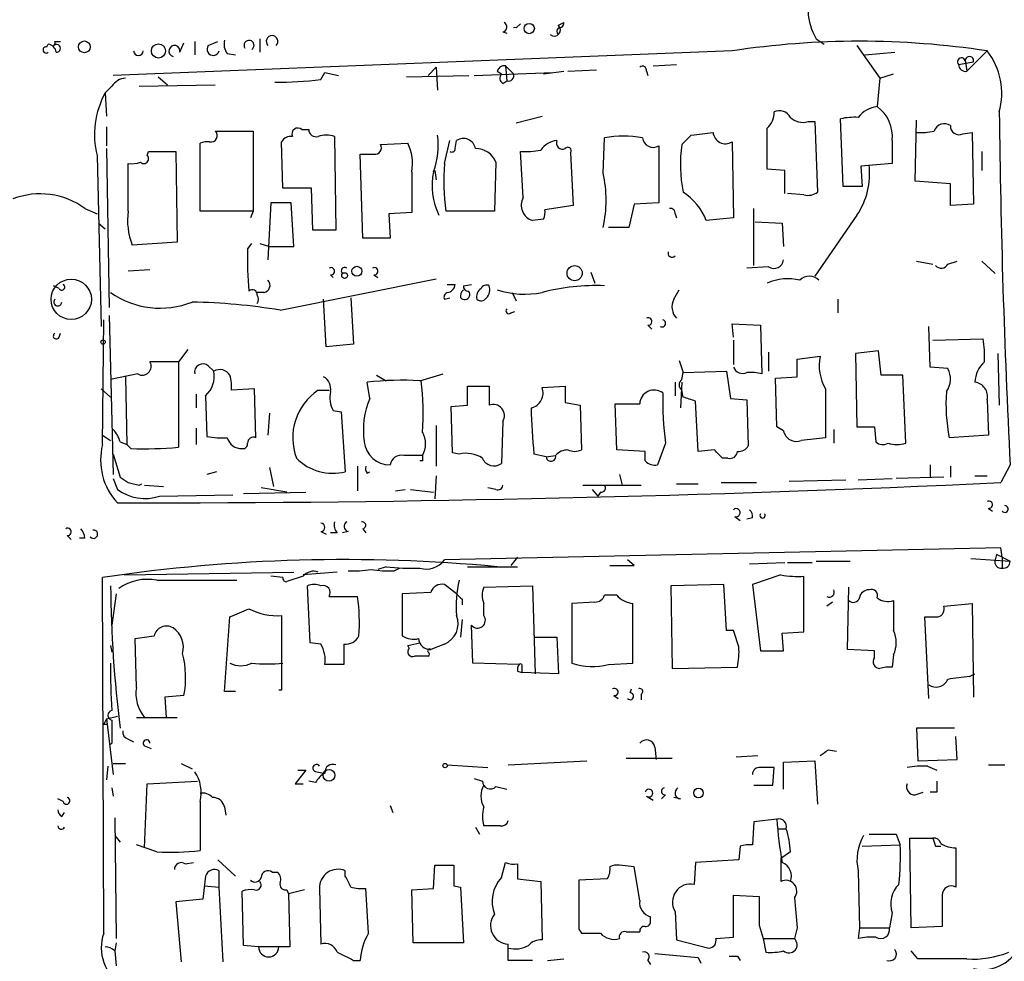
# Model space of a CAD drawing. Extents: x 7 to 877, y 19 to 884.
# Drawn here: x 103 to 165, y 569 to 628 of the extents above; entities that cross this region are included whole.
import ezdxf

# ---------------------------------------------------------------- set-up
doc = ezdxf.new("R2010")
doc.units = 0
doc.header["$MEASUREMENT"] = 0
doc.layers.add('MAIN', color=5, linetype='CONTINUOUS')

msp = doc.modelspace()

# ---------------------------------------------------------------- linework, layer by layer
at = {"layer": 'MAIN'}
for p, q in [((134.1967, 627.4646), (134.4507, 627.7186)), ((136.8213, 627.6339), (137.16, 627.8033)), ((118.1947, 626.7873), (118.1947, 625.9406)), ((133.35, 627.2106), (133.604, 627.1259)), ((152.908, 626.7873), (153.416, 626.4486)), ((104.902, 626.2793), (104.9867, 626.4486)), ((105.41, 626.6179), (105.7487, 626.6179)), ((113.1993, 625.9406), (113.4533, 626.5333)), ((114.1307, 626.6179), (114.1307, 625.7713)), ((114.9773, 626.3639), (115.57, 626.6179)), ((155.448, 626.3639), (156.8873, 624.3319)), ((147.6587, 626.0253), (109.0507, 624.5013)), ((116.1627, 625.8559), (116.6707, 625.7713)), ((155.956, 625.7713), (157.8187, 625.9406)), ((163.576, 626.0253), (162.306, 624.7553)), ((129.2013, 625.0093), (128.6933, 624.5013)), ((129.2013, 625.0093), (129.286, 623.5699)), ((133.5193, 625.0939), (133.604, 624.1626)), ((133.5193, 625.0939), (134.0273, 624.5859)), ((142.748, 625.0939), (144.1873, 625.1786)), ((161.798, 625.1786), (162.7293, 625.3479)), ((162.2213, 625.3479), (162.306, 624.7553)), ((111.8447, 624.4166), (112.4373, 623.9086)), ((122.0047, 624.2473), (122.2587, 624.6706)), ((122.2587, 624.6706), (123.1053, 624.5013)), ((127.3387, 624.4166), (131.2333, 624.5013)), ((131.572, 624.5013), (136.4827, 624.6706)), ((133.0113, 624.7553), (133.2653, 624.5859)), ((135.89, 624.5859), (137.16, 624.7553)), ((137.414, 624.7553), (139.192, 624.8399)), ((142.3247, 624.7553), (142.4093, 624.5013)), ((156.8873, 624.3319), (156.718, 622.5539)), ((156.8873, 624.3319), (157.734, 624.5859)), ((108.966, 623.8239), (108.5427, 623.4006)), ((110.6593, 623.8239), (115.4007, 623.9086)), ((133.35, 623.9933), (133.604, 624.1626)), ((108.5427, 623.4006), (108.6273, 621.9613)), ((134.1967, 621.5379), (135.8053, 621.9613)), ((154.6013, 617.5586), (154.432, 621.7919)), ((108.6273, 621.2839), (108.6273, 620.0986)), ((152.4, 621.6226), (152.8233, 621.6226)), ((152.8233, 621.6226), (152.9927, 617.2199)), ((159.0887, 617.8973), (159.1733, 621.7073)), ((115.4007, 621.0299), (117.7713, 621.0299)), ((117.7713, 621.0299), (117.7713, 616.0346)), ((120.8193, 621.1146), (121.2427, 621.1146)), ((122.8513, 620.6913), (122.936, 614.8493)), ((139.6153, 618.4053), (139.7, 620.6066)), ((144.526, 620.1833), (145.1187, 620.7759)), ((162.052, 620.8606), (162.6447, 620.9453)), ((162.6447, 620.9453), (162.7293, 616.4579)), ((114.4693, 616.0346), (114.4693, 620.2679)), ((119.634, 617.4739), (119.5493, 620.3526)), ((125.73, 620.1833), (127.4233, 620.2679)), ((129.7093, 618.9979), (130.048, 620.4373)), ((130.3867, 619.9293), (130.4713, 620.4373)), ((143.0867, 620.0986), (143.0867, 616.5426)), ((147.6587, 620.3526), (147.7433, 615.6113)), ((157.6493, 620.4373), (157.6493, 618.9979)), ((108.0347, 619.5059), (108.2887, 608.8379)), ((108.6273, 619.9293), (108.7967, 610.0233)), ((111.1673, 619.5059), (111.252, 619.7599)), ((111.252, 619.7599), (112.9453, 619.7599)), ((112.9453, 619.7599), (113.03, 614.0873)), ((124.6293, 614.3413), (124.46, 619.5906)), ((134.62, 616.8813), (134.4507, 619.7599)), ((137.5833, 619.6753), (137.7527, 616.3733)), ((163.2373, 619.7599), (163.2373, 618.5746)), ((109.982, 616.0346), (109.982, 618.9979)), ((132.9267, 619.0826), (132.842, 616.0346)), ((157.6493, 618.9979), (155.702, 618.8286)), ((155.702, 618.8286), (155.7867, 617.5586)), ((127.6773, 618.4899), (127.6773, 615.9499)), ((129.1167, 618.5746), (129.2013, 617.9819)), ((150.9607, 618.5746), (149.86, 618.6593)), ((150.9607, 617.1353), (150.9607, 618.5746)), ((155.7867, 617.5586), (154.6013, 617.5586)), ((161.29, 617.7279), (159.0887, 617.8973)), ((161.29, 616.3733), (161.29, 617.7279)), ((121.412, 617.4739), (119.634, 617.4739)), ((121.4967, 614.8493), (121.412, 617.4739)), ((152.146, 617.0506), (151.13, 617.1353)), ((118.872, 616.5426), (118.7027, 612.9866)), ((120.142, 616.5426), (118.872, 616.5426)), ((120.3113, 613.8333), (120.142, 616.5426)), ((137.7527, 616.3733), (135.9747, 616.1193)), ((141.5627, 616.4579), (141.224, 615.0186)), ((143.0867, 616.5426), (141.5627, 616.4579)), ((162.7293, 616.4579), (161.29, 616.3733)), ((107.2727, 616.2039), (108.0347, 615.8653)), ((117.7713, 616.0346), (114.4693, 616.0346)), ((117.7713, 616.0346), (117.602, 615.6113)), ((127.6773, 615.9499), (126.238, 615.8653)), ((126.238, 615.8653), (126.3227, 614.3413)), ((132.842, 616.0346), (129.794, 616.0346)), ((144.1027, 615.8653), (144.1873, 615.6113)), ((149.0133, 612.6479), (149.0133, 616.2039)), ((155.448, 615.7806), (152.8233, 611.9706)), ((108.1193, 615.2726), (108.5427, 614.9339)), ((135.89, 615.5266), (135.2127, 615.4419)), ((147.7433, 615.6113), (146.05, 615.4419)), ((149.098, 615.3573), (150.7913, 615.2726)), ((150.7913, 615.2726), (150.876, 613.8333)), ((122.936, 614.8493), (121.4967, 614.8493)), ((141.224, 615.0186), (139.954, 615.0186)), ((113.03, 614.0873), (110.236, 613.9179)), ((117.4327, 613.6639), (117.6867, 614.0026)), ((118.1947, 614.0026), (118.7873, 613.8333)), ((118.7873, 613.8333), (120.3113, 613.8333)), ((126.3227, 614.3413), (124.6293, 614.3413)), ((159.1733, 612.9019), (160.1893, 612.7326)), ((161.1207, 612.7326), (161.7133, 612.9019)), ((163.2373, 612.9019), (164.084, 612.1399)), ((109.982, 612.3093), (111.3367, 612.3939)), ((122.5973, 612.0553), (122.7667, 611.8859)), ((125.3067, 612.0553), (125.5607, 611.8859)), ((138.8533, 612.2246), (139.1073, 611.5473)), ((149.9447, 612.5633), (148.59, 612.4786)), ((105.664, 611.2086), (105.3253, 611.3779)), ((119.4647, 609.8539), (129.2013, 611.8013)), ((129.8787, 611.4626), (130.3867, 611.4626)), ((130.8947, 611.3779), (131.4027, 611.4626)), ((118.4487, 610.9546), (117.9407, 610.9546)), ((133.9427, 610.9546), (134.1967, 610.4466)), ((144.018, 610.5313), (144.3567, 611.1239)), ((122.3433, 607.5679), (122.174, 610.5313)), ((123.8673, 610.6159), (124.0367, 607.7373)), ((129.7093, 610.5313), (130.048, 610.6159)), ((154.2627, 610.5313), (154.2627, 609.6846)), ((108.7967, 609.5153), (109.0507, 599.6093)), ((133.858, 609.6846), (134.112, 609.7693)), ((108.3733, 601.4719), (108.458, 609.2613)), ((142.4093, 608.9226), (142.6633, 608.6686)), ((147.7433, 608.1606), (147.6587, 609.0073)), ((147.6587, 609.0073), (149.4367, 608.9226)), ((149.4367, 608.9226), (149.5213, 605.8746)), ((105.664, 608.1606), (105.7487, 608.4146)), ((160.02, 606.2979), (159.9353, 608.8379)), ((124.0367, 607.7373), (122.3433, 607.5679)), ((147.7433, 607.9913), (147.7433, 606.4673)), ((160.1893, 607.9913), (163.322, 608.0759)), ((113.7073, 607.3986), (113.1147, 606.6366)), ((149.9447, 607.2293), (149.9447, 606.0439)), ((156.8027, 607.3139), (155.3633, 607.1446)), ((155.3633, 607.1446), (155.448, 602.5726)), ((156.972, 605.7899), (156.8027, 607.3139)), ((164.2533, 607.1446), (164.338, 603.9273)), ((113.1147, 606.6366), (111.3367, 606.6366)), ((113.1147, 606.6366), (113.1147, 601.3026)), ((144.3567, 606.7213), (144.6107, 605.9593)), ((151.7227, 606.8059), (153.162, 606.9753)), ((151.7227, 605.7053), (151.7227, 606.8059)), ((110.5747, 605.8746), (108.8813, 605.5359)), ((114.9773, 606.3826), (115.316, 606.0439)), ((128.1853, 605.4513), (129.6247, 605.8746)), ((144.526, 605.5359), (144.6107, 605.9593)), ((144.6107, 605.9593), (147.32, 606.0439)), ((147.32, 606.0439), (147.574, 604.3506)), ((161.1207, 606.2133), (160.02, 606.2979)), ((109.8127, 605.7053), (109.8973, 601.4719)), ((125.0527, 604.3506), (124.8833, 605.3666)), ((125.476, 605.7899), (126.0687, 605.4513)), ((144.1027, 605.3666), (144.1027, 604.5199)), ((144.526, 605.3666), (144.4413, 603.7579)), ((150.368, 605.6206), (151.7227, 605.7053)), ((150.4527, 602.5726), (150.368, 605.6206)), ((158.3267, 605.7899), (156.972, 605.7899)), ((158.496, 601.5566), (158.3267, 605.7899)), ((108.2887, 604.9433), (108.8813, 604.4353)), ((114.2153, 604.6046), (114.2153, 603.7579)), ((117.856, 604.9433), (116.4167, 604.8586)), ((117.9407, 601.8953), (117.856, 604.9433)), ((121.8353, 604.8586), (122.5127, 604.8586)), ((131.1487, 603.9273), (131.1487, 605.1126)), ((131.1487, 605.1126), (132.5033, 605.1126)), ((132.5033, 605.1126), (132.5033, 603.9273)), ((135.8053, 605.0279), (137.2447, 605.1126)), ((137.2447, 605.1126), (137.2447, 604.0966)), ((144.6107, 604.4353), (144.526, 604.8586)), ((153.5007, 604.9433), (153.5007, 601.8953)), ((114.808, 604.5199), (114.8927, 601.9799)), ((137.2447, 604.0966), (138.176, 603.9273)), ((140.462, 601.1333), (140.3773, 604.0119)), ((145.542, 601.0486), (145.3727, 604.1813)), ((147.574, 604.3506), (148.59, 604.2659)), ((148.59, 604.2659), (148.6747, 601.3873)), ((163.576, 604.2659), (163.6607, 602.0646)), ((118.7873, 603.4193), (118.7027, 602.0646)), ((122.7667, 603.5886), (123.2747, 603.5039)), ((123.2747, 603.5039), (123.5287, 599.7786)), ((130.1327, 603.8426), (131.1487, 603.9273)), ((130.2173, 600.9639), (130.1327, 603.8426)), ((138.176, 603.9273), (138.2607, 601.1333)), ((133.35, 602.9113), (133.2653, 600.2866)), ((114.2153, 602.4879), (114.2153, 601.4719)), ((129.2013, 602.6573), (129.2013, 600.1173)), ((150.876, 602.3186), (150.4527, 602.5726)), ((154.0087, 602.4033), (154.0087, 601.5566)), ((155.448, 602.5726), (156.5487, 602.5726)), ((156.5487, 602.5726), (156.6333, 601.6413)), ((108.3733, 602.0646), (108.8813, 601.7259)), ((109.474, 601.6413), (109.8973, 601.4719)), ((143.51, 601.5566), (143.002, 600.2019)), ((163.6607, 602.0646), (161.2053, 601.8953)), ((110.1513, 601.2179), (109.8973, 601.4719)), ((130.6407, 600.8793), (130.2173, 600.9639)), ((142.24, 601.0486), (140.462, 601.1333)), ((142.24, 600.4559), (142.24, 601.0486)), ((146.558, 601.1333), (145.542, 601.0486)), ((109.0507, 600.8793), (109.474, 599.4399)), ((128.3547, 600.4559), (128.1853, 600.4559)), ((136.0593, 600.7099), (135.2973, 600.8793)), ((136.0593, 600.7099), (136.652, 600.7946)), ((147.4047, 600.6253), (147.066, 600.6253)), ((115.4853, 599.7786), (114.8927, 599.6093)), ((118.7873, 600.0326), (119.0413, 598.8473)), ((124.2907, 600.1173), (124.2907, 598.5933)), ((124.8833, 599.6939), (125.0527, 599.7786)), ((160.02, 600.2019), (160.02, 599.4399)), ((161.29, 600.1173), (161.29, 599.4399)), ((165.0153, 600.2019), (164.4227, 599.1013)), ((109.0507, 599.3553), (109.3047, 598.6779)), ((129.2013, 599.5246), (129.1167, 598.0853)), ((140.6313, 599.6093), (140.8007, 598.9319)), ((146.9813, 599.1013), (149.1827, 599.1013)), ((151.2147, 599.1859), (154.7707, 599.2706)), ((155.5327, 599.2706), (157.6493, 599.3553)), ((160.8667, 599.4399), (157.9033, 599.3553)), ((162.814, 599.5246), (163.576, 599.5246)), ((110.6593, 598.9319), (110.8287, 599.0166)), ((110.998, 598.9319), (112.1833, 598.8473)), ((117.1787, 598.4239), (121.0733, 598.5086)), ((119.888, 598.5086), (118.2793, 598.7626)), ((126.6613, 598.5933), (127.254, 598.6779)), ((127.5927, 598.6779), (129.032, 598.5086)), ((132.9267, 598.6779), (132.4187, 598.7626)), ((138.3453, 598.9319), (141.986, 598.9319)), ((138.938, 598.6779), (139.2767, 598.2546)), ((139.446, 598.5086), (139.2767, 598.2546)), ((144.1873, 599.0166), (145.542, 599.0166)), ((111.9293, 598.2546), (116.5013, 598.3393)), ((163.6607, 597.4926), (163.9147, 597.3233)), ((147.828, 596.9846), (148.1667, 596.7306)), ((148.9287, 596.8999), (148.59, 596.8153)), ((122.0047, 596.0533), (122.3433, 595.8839)), ((123.698, 596.0533), (123.3593, 595.9686)), ((124.6293, 596.2226), (124.7987, 595.9686)), ((106.172, 595.7993), (106.426, 595.5453)), ((107.2727, 595.6299), (106.934, 595.6299)), ((123.0207, 595.9686), (122.5973, 595.9686)), ((164.4227, 595.0373), (129.7093, 594.2753)), ((164.5073, 594.4446), (164.4227, 595.0373)), ((134.2813, 594.4446), (133.858, 593.9366)), ((141.5627, 593.9366), (141.1393, 594.2753)), ((152.908, 594.1906), (155.0247, 594.1906)), ((162.56, 594.3599), (165.0153, 594.1906)), ((164.1687, 594.6139), (164.084, 594.2753)), ((164.5073, 594.4446), (165.0153, 594.1906)), ((164.5073, 594.4446), (164.5073, 593.7673)), ((126.0687, 593.8519), (125.5607, 593.6826)), ((126.5767, 593.5979), (126.9153, 593.7673)), ((131.1487, 593.8519), (134.2813, 593.8519)), ((148.7593, 594.0213), (150.9607, 594.1059)), ((151.13, 594.1059), (152.654, 594.1059)), ((108.458, 570.9919), (108.3733, 593.1746)), ((109.728, 593.3439), (120.3113, 593.5133)), ((111.76, 593.0053), (116.7553, 593.0053)), ((119.634, 593.1746), (118.872, 593.2593)), ((120.904, 593.2593), (119.888, 592.9206)), ((123.0207, 593.5133), (120.904, 593.3439)), ((150.7067, 593.3439), (148.9287, 592.7513)), ((152.146, 589.7879), (152.146, 593.2593)), ((121.3273, 589.1106), (121.158, 592.6666)), ((130.4713, 592.1586), (129.7093, 592.7513)), ((132.1647, 592.5819), (135.2127, 592.6666)), ((135.2127, 592.6666), (135.382, 587.1633)), ((147.1507, 592.7513), (143.8487, 592.6666)), ((143.8487, 592.6666), (143.9333, 587.5019)), ((147.32, 589.8726), (147.1507, 592.7513)), ((148.9287, 592.7513), (149.4367, 588.6026)), ((154.8553, 588.6873), (154.94, 592.5819)), ((109.22, 592.1586), (108.966, 590.2113)), ((122.5127, 591.9893), (124.2907, 591.9893)), ((128.8627, 592.2433), (127.0847, 592.1586)), ((127.0847, 592.1586), (127.0847, 589.5339)), ((130.81, 591.8199), (130.81, 591.4813)), ((140.462, 592.0739), (139.7, 592.0739)), ((132.1647, 590.8039), (132.1647, 591.5659)), ((139.1073, 591.6506), (137.668, 591.5659)), ((137.668, 591.5659), (137.668, 587.8406)), ((141.478, 587.8406), (141.478, 591.5659)), ((153.924, 591.6506), (153.5853, 591.3966)), ((160.8667, 591.3966), (162.6447, 591.5659)), ((162.6447, 591.5659), (162.7293, 585.7239)), ((115.9933, 586.0626), (116.332, 590.7193)), ((119.5493, 590.8039), (119.5493, 586.1473)), ((130.81, 590.5499), (130.7253, 589.4493)), ((159.9353, 585.6393), (159.6813, 590.7193)), ((131.4873, 587.8406), (131.4027, 590.2113)), ((147.7433, 589.8726), (147.32, 589.8726)), ((110.49, 586.3166), (110.4053, 589.3646)), ((135.382, 589.4493), (136.7367, 589.4493)), ((136.7367, 589.4493), (136.8213, 587.1633)), ((150.7913, 589.7033), (152.146, 589.7879)), ((150.876, 588.6026), (150.7913, 589.7033)), ((108.8813, 588.9413), (108.966, 588.5179)), ((122.0047, 589.0259), (121.3273, 589.1106)), ((123.444, 589.0259), (123.444, 587.7559)), ((127.4233, 588.9413), (128.1853, 589.1106)), ((127.508, 588.7719), (127.4233, 588.9413)), ((129.7093, 589.0259), (128.8627, 588.6873)), ((156.5487, 588.6026), (154.8553, 588.6873)), ((149.4367, 588.6026), (150.876, 588.6026)), ((156.5487, 588.1793), (156.5487, 588.6026)), ((157.734, 588.3486), (157.6493, 587.5866)), ((123.444, 587.7559), (122.2587, 587.7559)), ((134.366, 587.7559), (131.4873, 587.8406)), ((134.5353, 587.5866), (134.5353, 587.2479)), ((139.954, 587.7559), (141.478, 587.8406)), ((143.9333, 587.5019), (147.9973, 587.5866)), ((134.2813, 587.3326), (134.5353, 587.2479)), ((136.8213, 587.1633), (134.5353, 587.2479)), ((162.4753, 586.9939), (162.814, 587.1633)), ((141.3087, 585.9779), (141.3933, 586.2319)), ((113.4533, 585.8086), (112.268, 585.7239)), ((112.268, 585.7239), (112.3527, 584.4539)), ((116.6707, 586.0626), (115.9933, 586.0626)), ((119.5493, 586.1473), (119.38, 586.1473)), ((140.2927, 585.8086), (140.5467, 585.6393)), ((141.986, 585.8933), (141.986, 585.5546)), ((108.6273, 584.3693), (109.3047, 584.5386)), ((108.6273, 584.3693), (109.0507, 580.8979)), ((110.49, 584.4539), (113.03, 584.4539)), ((108.458, 584.0306), (108.6273, 584.0306)), ((108.966, 584.2846), (108.966, 582.8453)), ((161.544, 583.7766), (159.1733, 583.7766)), ((159.1733, 583.7766), (159.258, 581.7446)), ((109.982, 583.0993), (110.3207, 582.9299)), ((161.7133, 581.8293), (161.6287, 583.2686)), ((108.966, 582.8453), (108.8813, 582.7606)), ((110.998, 582.6759), (111.4213, 582.5066)), ((142.8327, 582.5913), (142.9173, 581.8293)), ((141.0547, 581.9139), (143.9333, 581.9139)), ((147.9127, 581.9986), (149.2673, 582.0833)), ((153.67, 582.4219), (154.178, 582.3373)), ((108.712, 581.4059), (108.6273, 580.5593)), ((109.0507, 581.5753), (109.8127, 581.5753)), ((113.284, 581.5753), (113.9613, 581.2366)), ((129.8787, 581.4906), (132.4187, 581.3213)), ((133.6887, 581.4906), (138.5993, 581.7446)), ((150.1987, 580.2206), (150.2833, 581.3213)), ((150.876, 581.6599), (152.8233, 581.7446)), ((150.876, 579.9666), (150.876, 581.6599)), ((152.8233, 581.7446), (152.9927, 579.0353)), ((159.258, 581.7446), (161.7133, 581.8293)), ((159.8507, 581.4059), (160.4433, 581.1519)), ((121.0733, 581.1519), (120.396, 580.3053)), ((120.5653, 581.1519), (121.0733, 581.1519)), ((121.7507, 581.0673), (122.174, 580.9826)), ((131.572, 580.6439), (132.08, 580.4746)), ((108.966, 580.0513), (109.0507, 579.5433)), ((110.998, 576.3259), (111.1673, 580.3053)), ((111.1673, 580.3053), (114.3, 580.4746)), ((120.396, 580.3053), (120.904, 580.3053)), ((121.666, 580.3899), (121.2427, 580.4746)), ((132.9267, 580.1359), (133.604, 579.9666)), ((149.0133, 580.2206), (150.1987, 580.2206)), ((142.3247, 579.5433), (142.748, 579.2893)), ((143.51, 579.6279), (143.256, 579.3739)), ((144.4413, 579.3739), (144.018, 579.4586)), ((159.0887, 579.6279), (159.5967, 579.7973)), ((160.4433, 579.7973), (160.02, 579.7973)), ((105.918, 579.2046), (105.5793, 579.3739)), ((114.4693, 579.2046), (114.4693, 576.1566)), ((115.9933, 578.8659), (116.078, 578.3579)), ((126.3227, 578.9506), (126.492, 578.5273)), ((105.8333, 578.2733), (106.0027, 578.5273)), ((109.1353, 578.1886), (109.22, 570.6533)), ((131.6567, 577.5959), (131.9107, 577.1726)), ((133.1807, 577.6806), (132.1647, 577.6806)), ((149.0133, 577.9346), (148.9287, 576.4953)), ((150.4527, 578.1039), (149.0133, 577.9346)), ((109.1353, 577.0879), (109.474, 576.6646)), ((150.5373, 577.5113), (151.0453, 577.5113)), ((157.9033, 577.1726), (158.1573, 576.4953)), ((111.76, 576.0719), (110.49, 576.4953)), ((148.1667, 576.4106), (148.082, 575.5639)), ((155.7867, 576.4106), (158.1573, 576.4953)), ((158.8347, 571.3306), (158.75, 576.9186)), ((158.75, 576.9186), (160.1893, 576.9186)), ((160.3587, 576.4106), (160.6973, 576.4106)), ((161.6287, 576.3259), (161.6287, 573.8706)), ((151.2993, 576.0719), (150.7067, 575.6486)), ((113.538, 575.3099), (114.046, 575.3946)), ((115.57, 575.5639), (116.6707, 574.5479)), ((129.032, 573.7859), (129.1167, 575.2253)), ((129.1167, 575.2253), (130.302, 575.2253)), ((133.2653, 574.4633), (133.5193, 575.3946)), ((134.2813, 575.3099), (134.2813, 574.3786)), ((141.5627, 575.1406), (140.6313, 575.2253)), ((141.9013, 573.0239), (141.5627, 575.1406)), ((145.3727, 575.3946), (145.288, 574.0399)), ((148.082, 575.5639), (145.3727, 575.3946)), ((150.7067, 575.6486), (150.7067, 574.2093)), ((114.808, 574.5479), (114.6387, 573.1086)), ((115.6547, 573.8706), (115.6547, 574.8866)), ((118.9567, 574.8019), (119.2953, 574.8019)), ((123.5287, 574.5479), (123.5287, 574.8866)), ((155.5327, 574.8866), (155.6173, 571.3306)), ((114.7233, 573.9553), (115.6547, 573.8706)), ((115.9087, 569.2139), (115.6547, 573.8706)), ((130.302, 573.9553), (130.7253, 573.8706)), ((130.7253, 573.8706), (130.8947, 570.3993)), ((134.2813, 574.3786), (135.7207, 574.2093)), ((135.7207, 574.2093), (135.8053, 570.5686)), ((139.8693, 574.3786), (138.0913, 574.2939)), ((117.1787, 570.2299), (117.094, 573.6166)), ((119.888, 573.7013), (119.9727, 573.4473)), ((120.9887, 573.7013), (119.9727, 573.4473)), ((119.9727, 573.4473), (120.0573, 570.1453)), ((121.92, 573.7859), (122.0047, 570.3146)), ((124.968, 570.9919), (124.7987, 573.7859)), ((127.6773, 573.7013), (129.032, 573.7859)), ((127.762, 570.3993), (127.6773, 573.7013)), ((147.7433, 570.7379), (147.7433, 573.3626)), ((147.7433, 573.3626), (149.352, 573.2779)), ((160.782, 573.3626), (160.782, 571.4153)), ((114.6387, 573.1086), (112.9453, 572.9393)), ((112.9453, 572.9393), (113.284, 569.2139)), ((144.1027, 572.3466), (144.1873, 570.5686)), ((157.6493, 572.2619), (157.48, 571.3306)), ((142.5787, 571.7539), (142.5787, 572.0079)), ((149.352, 571.4999), (149.606, 570.6533)), ((160.782, 571.4153), (158.8347, 571.3306)), ((138.0913, 571.2459), (138.2607, 570.9919)), ((141.0547, 571.0766), (141.9013, 571.0766)), ((151.7227, 571.3306), (151.5533, 570.6533)), ((155.6173, 571.3306), (155.5327, 570.6533)), ((155.6173, 571.3306), (157.48, 571.3306)), ((109.22, 570.3993), (109.1353, 569.8913)), ((118.11, 570.1453), (117.1787, 570.2299)), ((130.8947, 570.3993), (127.762, 570.3993)), ((133.6887, 569.2986), (133.6887, 570.3146)), ((144.1873, 570.5686), (146.2193, 570.0606)), ((146.6427, 570.6533), (147.7433, 570.7379)), ((149.606, 570.6533), (151.5533, 570.6533)), ((149.606, 570.6533), (149.7753, 569.8066)), ((109.1353, 569.8913), (109.22, 568.9599)), ((120.0573, 570.1453), (118.11, 570.1453)), ((142.8327, 569.7219), (145.542, 569.4679)), ((159.258, 569.3833), (158.8347, 569.8913)), ((124.0367, 569.2986), (124.46, 569.2986)), ((135.2127, 569.2986), (133.6887, 569.2986)), ((136.144, 569.2986), (137.16, 569.3833)), ((142.4093, 569.2986), (142.5787, 569.0446)), ((145.542, 569.4679), (145.7113, 569.1293)), ((147.9973, 569.5526), (148.1667, 569.2986))]:
    msp.add_line(p, q, dxfattribs=at)
for centre, radius in [((135.001, 627.4223), 0.3224), ((107.2444, 626.2793), 0.3668), ((111.8659, 626.0251), 0.4422), ((124.2483, 612.2811), 0.3094), ((137.8373, 612.1664), 0.4732), ((123.4863, 612.013), 0.1796), ((106.4259, 610.5313), 1.2586), ((108.4156, 607.8643), 0.1338), ((129.7516, 581.4483), 0.1338), ((122.5126, 580.8415), 0.3668), ((145.5674, 579.7381), 0.3002)]:
    msp.add_circle(centre, radius, dxfattribs=at)
for centre, radius, start, end in [((156.1376, 628.6791), 3.7429, 183.040062, 210.360455), ((133.2935, 627.5211), 0.3156, 280.312966, 63.418709), ((134.112, 627.1839), 0.2932, 73.209041, 106.790959), ((136.5673, 627.3376), 0.3862, 229.400315, 49.389051), ((137.0332, 627.2529), 0.2995, 135.027052, 224.959413), ((136.8636, 627.761), 0.2994, 261.878017, 8.121983), ((116.9251, 626.4487), 0.9658, 164.757889, 217.866658), ((118.9567, 626.6179), 0.3592, 315, 225), ((104.8596, 626.0888), 0.1952, 77.452086, 310.61721), ((104.9019, 625.8558), 0.5988, 8.140927, 81.859073), ((105.5007, 626.1886), 0.2481, 268.614082, 135.016338), ((105.2407, 626.5332), 0.1893, 296.551513, 26.578587), ((112.8641, 626.0196), 0.3445, 346.738522, 255.181087), ((115.2843, 626.1311), 0.3852, 142.826733, 344.05869), ((117.5194, 626.3742), 0.3128, 302.333516, 215.04154), ((155.6173, 573.7797), 52.8483, 81.338581, 98.661312), ((110.617, 626.0393), 0.2966, 182.70518, 357.29482), ((161.9758, 625.3479), 0.2455, 0, 223.597186), ((162.4753, 625.4148), 0.2627, 345.244224, 194.755776), ((160.1468, 623.3583), 4.3442, 344.745575, 37.873364), ((133.4516, 624.6451), 0.4539, 81.421795, 165.948448), ((142.0706, 624.8116), 0.2603, 347.50701, 130.575031), ((162.231, 625.1817), 0.433, 180.410194, 279.975782), ((109.8971, 623.2316), 1.1035, 94.386361, 147.538365), ((119.3946, 644.0573), 19.9812, 269.229771, 277.505868), ((133.5771, 624.3281), 0.4046, 140.415647, 235.850351), ((133.7067, 624.4832), 0.3366, 252.237822, 17.762178), ((113.2339, 620.8082), 5.3598, 151.074559, 194.06217), ((156.9154, 620.8326), 1.7326, 96.542144, 142.945572), ((155.3697, 620.6975), 2.2944, 353.488279, 54.009163), ((148.9432, 622.1774), 1.3406, 313.147128, 1.619977), ((150.622, 621.5381), 0.7572, 26.554899, 116.571819), ((152.0614, 622.6671), 1.098, 226.047932, 287.961359), ((155.2785, 617.9858), 3.8991, 86.261973, 102.538849), ((717.5495, 628.2192), 553.2441, 180.621796, 182.902806), ((120.5653, 620.8437), 0.3713, 46.844093, 204.231967), ((-485.1399, 619.9293), 635.0012, 359.8854086, 0.1145914), ((160.909, 620.8184), 0.6693, 55.298349, 161.578587), ((161.8065, 621.3178), 0.519, 174.38278, 298.234203), ((115.1467, 620.7336), 0.3903, 257.466416, 49.395521), ((120.142, 620.014), 0.6826, 82.87186, 150.261365), ((121.7036, 621.1334), 0.4613, 182.335786, 286.588605), ((122.3433, 619.2517), 1.5266, 70.563296, 109.436704), ((124.5866, 620.1409), 4.7421, 339.625248, 7.695405), ((130.8947, 619.7881), 0.7751, 10.497939, 123.11188), ((140.8853, 613.4126), 7.291, 80.643098, 99.356126), ((142.748, 620.6912), 0.6826, 187.119811, 299.750087), ((103.446, 959.5105), 341.2884, 277.013551, 277.242733), ((147.2495, 621.0159), 0.7794, 185.197091, 301.671076), ((159.4696, 624.293), 3.3608, 264.942015, 283.848109), ((114.9352, 619.1235), 1.2356, 84.109923, 112.151872), ((125.3894, 619.979), 0.3971, 257.979814, 30.956334), ((124.8839, 618.998), 2.8392, 349.691002, 26.568661), ((136.8806, 619.0235), 1.4211, 95.81169, 144.705099), ((137.0753, 620.2679), 0.3786, 153.421413, 296.578587), ((137.414, 619.8023), 0.2116, 323.124688, 143.124688), ((153.0634, 618.9444), 8.6268, 171.743191, 191.531101), ((110.9557, 619.2942), 0.2993, 224.986465, 45.013536), ((124.8834, 831.2904), 211.7002, 269.885409, 270.114564), ((130.175, 619.9292), 0.2116, 233.124688, 0.027065), ((131.6819, 618.5913), 1.3382, 21.538251, 91.078986), ((134.7894, 624.2451), 4.498, 265.681504, 281.949474), ((110.1934, 620.5661), 1.5824, 262.322568, 290.362373), ((146.064, 617.9825), 16.3862, 176.447287, 186.827151), ((151.7379, 618.3421), 4.5084, 325.37831, 7.278706), ((133.1808, 617.6327), 4.2364, 168.326158, 205.924513), ((131.9959, 616.712), 7.8053, 347.469759, 12.529524), ((104.4838, 612.3721), 4.7393, 53.951739, 111.001056), ((135.5332, 616.4156), 1.0251, 152.980012, 251.780687), ((142.5538, 614.0833), 3.7509, 21.235794, 56.744189), ((152.4001, 617.9819), 0.9653, 254.738635, 307.87186), ((113.9907, 615.442), 4.0522, 171.590954, 202.093115), ((135.0425, 615.9501), 0.9474, 333.448472, 10.287538), ((143.8064, 615.9076), 0.2993, 351.875312, 98.143638), ((137.1573, 612.986), 19.7362, 178.031619, 185.660619), ((143.9164, 613.41), 0.2517, 160.363017, 317.720189), ((150.2834, 613.0543), 0.5965, 235.40144, 353.482652), ((160.7139, 612.9221), 0.4487, 217.666685, 335.022443), ((122.6256, 612.2811), 0.2275, 262.856246, 119.754253), ((123.4863, 612.3092), 0.2116, 53.140927, 233.124688), ((125.3349, 612.2811), 0.2275, 262.88123, 119.754253), ((152.4846, 611.1662), 0.8088, 42.880757, 137.114422), ((105.8333, 611.2933), 0.1893, 206.578587, 63.421413), ((118.3781, 611.4015), 0.4524, 278.977235, 44.149179), ((129.8363, 611.505), 0.552, 274.405074, 355.594926), ((131.1909, 611.3355), 0.2992, 171.85365, 278.14635), ((132.3339, 611.0393), 0.3786, 63.421413, 153.434949), ((131.8128, 611.1315), 0.7331, 315.309465, 19.638579), ((139.149, 598.3191), 13.0704, 87.583908, 104.82228), ((151.1268, 608.622), 3.1878, 76.111098, 113.415005), ((111.971, 615.3698), 5.3889, 235.016167, 291.674459), ((117.7289, 610.8276), 0.2994, 351.878017, 134.986464), ((117.6868, 610.5313), 0.4232, 323.116564, 36.883436), ((130.0056, 610.6583), 0.3223, 113.184586, 203.200924), ((131.1909, 610.7429), 0.4826, 127.862488, 195.257201), ((130.9794, 610.8275), 0.3165, 219.78239, 39.821795), ((132.3426, 610.6921), 0.6224, 123.917299, 194.971738), ((134.7359, 616.4465), 5.595, 252.04692, 281.018926), ((105.5878, 610.362), 0.2455, 136.402814, 359.976662), ((113.1072, 571.0442), 39.327, 80.696883, 88.755557), ((131.9992, 610.843), 0.4046, 230.395708, 325.850351), ((144.9918, 610.0656), 1.0794, 154.441492, 221.81559), ((133.731, 609.8116), 0.1796, 135, 315), ((142.4376, 609.1484), 0.2275, 262.856246, 119.754253), ((143.2862, 609.0375), 0.2303, 240.073061, 76.313668), ((105.4947, 608.2453), 0.1893, 116.578587, 333.421413), ((157.6003, 607.017), 5.8189, 356.251686, 10.484951), ((110.8589, 606.3524), 0.5559, 239.255414, 30.744586), ((114.6387, 605.9875), 0.5204, 49.403483, 192.530002), ((155.8716, 606.3827), 2.7736, 167.663435, 211.262407), ((164.6846, 605.2669), 1.8733, 133.014184, 176.949113), ((113.7599, 605.7159), 1.5903, 311.229309, 11.90276), ((115.6971, 605.4092), 0.7403, 30.947829, 120.982338), ((148.3359, 606.5518), 0.6447, 203.192756, 293.212594), ((148.8437, 603.586), 2.3868, 73.507232, 96.101609), ((159.9472, 605.5602), 1.343, 324.164268, 29.097699), ((114.0434, 605.1123), 2.3868, 353.898391, 16.492768), ((121.7649, 604.9575), 0.8524, 347.561596, 61.318192), ((127.0853, 583.9266), 21.5528, 87.074497, 95.864015), ((108.9899, 603.3339), 19.396, 356.748859, 6.267283), ((144.7801, 605.1972), 0.4233, 126.878017, 233.113861), ((162.6948, 604.47), 0.9045, 346.95933, 82.427124), ((123.8038, 601.8953), 3.5575, 123.595817, 200.91552), ((124.4594, 604.4353), 1.8926, 169.69407, 206.574528), ((134.9098, 604.6899), 0.9572, 283.17677, 20.678652), ((142.7957, 603.9794), 0.895, 52.486055, 177.918947), ((162.2216, 604.1388), 18.8889, 178.329932, 187.857189), ((172.5525, 604.0069), 11.542, 176.189723, 190.54159), ((129.6242, 602.4033), 4.969, 156.927682, 188.821205), ((132.7592, 603.2798), 0.6962, 328.04695, 111.564544), ((141.1393, 985.0115), 381.0004, 269.885409, 270.114592), ((81.4867, 413.7933), 200.8208, 71.450469, 71.679634), ((165.7048, 604.1119), 30.5788, 180.663307, 186.068282), ((107.8464, 601.2357), 1.6774, 13.993164, 44.113543), ((127.0418, 601.5143), 1.4972, 331.269513, 28.727131), ((151.6753, 602.4845), 0.8163, 191.725631, 291.668461), ((115.824, 606.3854), 4.5029, 258.063699, 274.313801), ((117.0544, 602.1424), 0.9253, 195.488645, 272.452706), ((117.1363, 601.5143), 0.2994, 261.878017, 8.121983), ((117.7835, 601.5808), 0.3516, 63.442237, 183.946307), ((126.3065, 601.8025), 1.6007, 185.780048, 270.579883), ((195.0887, 220.8109), 383.3469, 96.228081, 96.457264), ((157.0687, 602.0887), 0.6243, 225.77878, 301.541369), ((157.9457, 603.2078), 1.7405, 251.565051, 288.431826), ((112.2249, 600.5178), 3.968, 166.08703, 222.613163), ((110.828, 629.4238), 28.214, 268.625656, 274.648828), ((131.064, 599.0729), 1.8553, 56.796436, 103.188356), ((137.387, 600.1675), 0.9662, 88.398651, 139.52928), ((137.8374, 602.149), 1.1004, 247.370923, 292.624271), ((19.812, 473.8793), 179.6055, 44.885409, 45.114591), ((147.5364, 601.0674), 0.4613, 253.411395, 357.664214), ((148.082, 601.7259), 0.6826, 262.87186, 330.261365), ((122.734, 602.8274), 3.1507, 224.341605, 284.609628), ((127.0237, 600.1016), 0.7081, 78.134678, 171.857311), ((127.762, 304.4448), 296.3504, 89.885409, 90.114591), ((213.0546, 600.6252), 84.7001, 179.885408, 180.114524), ((132.8081, 600.9301), 0.7894, 202.715347, 305.393395), ((136.3593, 600.7265), 0.3005, 183.167137, 13.097507), ((142.8327, 600.964), 0.7807, 220.605275, 282.524828), ((125.2642, 599.9902), 0.4825, 164.728219, 217.879149), ((109.8362, 1771.4611), 1173.6299, 269.9740526, 272.665836), ((194.3779, 726.2705), 152.6259, 236.200557, 236.42974), ((152.6647, 768.3179), 174.5167, 255.843185, 256.0724), ((111.0158, 600.939), 2.8356, 232.883183, 288.793414), ((133.0536, 598.9461), 0.2967, 244.678624, 357.257158), ((139.5025, 598.7625), 0.2602, 257.454468, 40.620402), ((163.6889, 597.7184), 0.2275, 262.88123, 119.754253), ((147.9145, 597.222), 0.2527, 249.980084, 132.642754), ((148.4631, 597.0269), 0.4826, 344.742799, 52.137512), ((164.6767, 597.4502), 0.2117, 216.837414, 90), ((123.6138, 596.4768), 0.781, 167.495859, 220.591747), ((123.7602, 596.3645), 0.3174, 117.566031, 258.697149), ((124.5871, 596.4343), 0.2158, 281.273495, 101.33076), ((149.5637, 597.048), 0.1654, 140.176683, 39.823317), ((106.2002, 596.0251), 0.2275, 262.88123, 119.754253), ((106.3158, 595.5706), 0.9587, 3.546139, 42.848561), ((107.8132, 595.8793), 0.2606, 219.205858, 97.16319), ((122.0047, 596.3073), 0.254, 270, 90), ((123.4852, 491.9179), 102.3782, 84.66101, 98.488368), ((128.5852, 595.1077), 1.3987, 253.387855, 323.479922), ((164.4481, 594.1483), 0.3856, 160.770959, 278.832026), ((122.018, 509.8893), 94.6305, 63.32033, 63.54954), ((164.5823, 594.1937), 0.433, 260.024218, 359.589806), ((121.539, 592.7654), 0.8045, 68.38772, 142.124392), ((124.0784, 599.4043), 5.8188, 266.251686, 280.484951), ((126.1962, 599.4055), 5.82, 259.517199, 273.748524), ((127.6348, 606.5144), 12.759, 262.949454, 272.472856), ((140.8007, 974.9362), 381.0004, 269.885409, 270.114592), ((111.1673, 589.9855), 3.0774, 78.895637, 125.293109), ((119.8456, 593.1322), 0.2158, 168.66924, 281.33076), ((136.6131, 591.4385), 6.1745, 165.300268, 185.899139), ((151.7648, 599.0592), 5.8124, 259.511323, 273.760372), ((187.4885, 593.4426), 78.611, 180.565598, 187.062955), ((121.5813, 591.6509), 1.1004, 67.370923, 112.624271), ((122.1391, 592.2383), 0.4489, 326.317011, 107.421792), ((129.5693, 592.0253), 0.7394, 79.085205, 162.853976), ((133.4769, 592.0739), 1.4071, 158.83678, 201.16322), ((153.7274, 592.2706), 0.3151, 243.199165, 26.784605), ((156.1994, 591.8252), 0.5875, 88.966174, 172.232638), ((156.3581, 592.0527), 0.3892, 337.632677, 112.367323), ((113.2841, 590.3809), 11.1235, 355.632978, 8.313816), ((215.3156, 676.6642), 119.7487, 224.885409, 225.114592), ((139.143, 592.2272), 0.5777, 266.457073, 344.611795), ((141.6038, 593.0876), 1.5269, 221.598948, 265.274065), ((155.2222, 592.0457), 0.4195, 227.724474, 340.347095), ((157.3953, 592.8357), 1.1514, 233.967139, 287.108217), ((623.3836, 590.8039), 465.6505, 179.885396, 180.114592), ((-10.0662, 887.2772), 322.371, 293.084557, 293.313756), ((119.2486, 594.4487), 3.6572, 241.744765, 274.716284), ((160.3799, 591.2167), 0.519, 286.58081, 20.282109), ((129.1928, 590.2995), 1.3744, 292.074687, 21.530466), ((131.7837, 590.5076), 0.4827, 217.87186, 37.87186), ((160.1047, 802.3691), 211.6502, 269.885381, 270.114592), ((112.3689, 589.3549), 0.7985, 59.350018, 167.046257), ((111.9585, 588.8272), 1.4642, 344.393778, 56.059222), ((-106.0797, 504.6921), 267.7346, 18.322056, 18.551246), ((156.1038, 589.1106), 1.7995, 334.947329, 25.052671), ((68.6735, 885.7957), 299.3542, 278.013481, 278.242666), ((123.5541, 589.9318), 0.9125, 263.070452, 334.148196), ((127.8043, 590.719), 1.3865, 238.733619, 282.344134), ((128.8203, 589.4068), 0.7208, 183.356192, 273.372529), ((120.2258, 588.0097), 2.0487, 352.883656, 29.73725), ((127.7408, 588.5602), 0.3147, 137.717737, 289.667298), ((128.778, 588.6026), 0.1198, 45, 225), ((143.5968, 588.5179), 4.498, 348.050526, 4.318496), ((107.8027, 586.9402), 5.7628, 348.675639, 15.016276), ((128.27, 376.6141), 211.6502, 89.885408, 90.114592), ((128.6511, 588.3909), 0.1338, 288.380794, 71.619206), ((156.8873, 587.9252), 0.4233, 143.113861, 270), ((143.048, 587.3343), 34.1705, 179.151023, 184.123368), ((117.0094, 589.111), 1.4397, 241.932663, 298.063825), ((118.6604, 596.6077), 8.821, 263.662534, 276.336821), ((134.747, 587.4595), 0.4827, 142.11877, 195.242626), ((134.4506, 587.6712), 0.1197, 315.033843, 134.966157), ((138.9491, 591.5248), 3.9006, 250.825999, 284.92943), ((157.4799, 585.6405), 1.9535, 85.025178, 107.659526), ((160.3925, 587.1294), 0.7894, 234.606606, 337.287456), ((164.5152, 565.1688), 21.9202, 95.339682, 98.908502), ((112.7736, 585.9388), 2.3147, 170.606045, 219.905089), ((140.3209, 586.0344), 0.2275, 262.88123, 119.754253), ((141.9014, 586.0626), 0.1893, 296.551513, 116.578587), ((141.3087, 585.7662), 0.2117, 216.837414, 90), ((193.2076, 541.88), 94.6529, 153.327125, 153.556335), ((109.0084, 584.5809), 0.2994, 98.140927, 261.856362), ((110.0921, 583.5396), 0.4539, 171.421795, 255.960695), ((111.125, 582.8453), 0.2117, 0, 233.140927), ((142.3138, 582.5233), 0.5233, 7.465865, 142.024186), ((68.766, 709.2526), 152.6261, 303.57027, 303.799453), ((121.7224, 581.2931), 0.2275, 29.719894, 277.143754), ((122.7515, 581.031), 0.4952, 68.127696, 185.609274), ((149.3642, 580.8919), 0.4355, 80.41655, 179.210671), ((149.86, 369.6715), 211.6502, 89.885408, 90.114592), ((159.512, 576.9158), 4.5029, 85.686199, 101.936301), ((164.1687, 835.4904), 254.0003, 269.885409, 270.114592), ((112.204, 579.7549), 2.3312, 346.345862, 34.261309), ((122.9781, 579.6705), 1.4964, 118.735138, 151.264862), ((133.3499, 579.5432), 1.3651, 150.249913, 209.746443), ((132.5747, 580.4836), 0.4948, 181.042258, 315.352106), ((143.4677, 579.8396), 0.2159, 101.325546, 281.299523), ((144.4697, 579.7408), 0.3681, 122.485518, 265.57383), ((159.0404, 580.1208), 0.4953, 158.132005, 275.59663), ((329.7432, 580.1359), 169.3002, 179.885375, 180.114592), ((106.1297, 579.2469), 0.2159, 191.299523, 78.700477), ((114.6386, 578.9505), 0.7807, 40.605275, 102.524827), ((115.2667, 578.7179), 0.7415, 11.51299, 92.736234), ((142.4728, 579.7338), 0.2413, 232.137512, 164.742799), ((134.1958, 578.2732), 2.1158, 163.732105, 196.265296), ((106.1302, 578.7393), 0.5526, 184.432108, 237.497791), ((105.8062, 577.7141), 0.2294, 188.398597, 328.971967), ((133.2484, 578.1293), 0.4538, 261.419912, 345.972943), ((150.5798, 577.6384), 0.4825, 344.728219, 105.271781), ((177.0454, 580.0516), 26.6639, 184.188972, 190.058605), ((145.8448, 575.8515), 5.459, 2.313892, 17.701087), ((158.4531, 575.5641), 2.9979, 149.450539, 193.06094), ((157.0567, 1000.4721), 423.3003, 269.885395, 270.114592), ((148.7173, 574.9271), 1.5824, 82.322568, 110.362373), ((140.9308, 575.8597), 17.2382, 353.940124, 2.113063), ((160.2571, 576.47), 0.4537, 14.017867, 98.594459), ((287.2739, 619.0146), 133.8752, 198.327138, 198.556321), ((161.5444, 577.8514), 1.5278, 236.327614, 273.16298), ((112.6911, 589.6633), 13.6232, 266.080987, 277.500038), ((113.284, 574.9713), 0.4233, 53.124688, 180), ((447.8017, 574.5903), 317.5003, 179.885408, 180.114592), ((134.0699, 576.8781), 1.5824, 249.637627, 277.677432), ((139.0018, 574.9713), 1.0506, 325.65803, 9.273151), ((140.4621, 574.2935), 0.947, 79.708141, 116.556934), ((150.4526, 574.5479), 0.9119, 338.203258, 68.197424), ((115.3584, 574.3997), 0.57, 58.677654, 164.930019), ((118.7026, 574.4633), 0.4233, 53.113861, 180), ((118.8718, 574.3362), 0.6295, 340.359033, 47.717127), ((123.0759, 573.8224), 1.1565, 66.951027, 181.808635), ((-45.6069, 489.5693), 189.2834, 26.447062, 26.676272), ((117.8842, 574.6044), 0.4196, 227.73366, 340.347095), ((117.9619, 573.9976), 0.3147, 250.332702, 42.282263), ((119.7891, 574.0257), 0.3391, 163.045081, 286.954919), ((124.545, 576.16), 2.3876, 253.510381, 276.099568), ((134.8698, 572.984), 2.1824, 137.324889, 201.693667), ((900.0907, 572.7699), 762.0009, 179.8854085, 180.1145915), ((145.0694, 572.9314), 1.1298, 78.844219, 211.171617), ((151.0263, 573.6149), 0.6749, 321.340192, 118.266255), ((159.2832, 572.8122), 1.7241, 134.59582, 198.613604), ((161.3457, 573.3826), 0.5641, 59.889781, 182.031994), ((117.6446, 572.1331), 1.5824, 82.322568, 110.362373), ((593.8516, 572.3889), 444.5005, 179.885408, 180.114592), ((142.7989, 572.8885), 0.9077, 171.421795, 255.960695), ((617.2878, 614.6097), 467.5724, 185.081778, 185.310973), ((133.731, 571.4576), 1.1438, 141.007708, 267.880572), ((142.1977, 571.1189), 0.2994, 81.878017, 188.121983), ((142.2824, 571.7116), 0.2993, 261.856362, 8.124688), ((110.9347, 570.0774), 2.6402, 159.73377, 240.716486), ((128.1976, 569.1001), 3.7429, 149.639545, 176.959938), ((138.8534, 867.3416), 296.3503, 269.885409, 270.114572), ((140.3116, 571.7779), 1.1692, 222.240726, 285.86933), ((140.9559, 570.752), 0.3393, 73.071082, 196.912762), ((156.9297, 571.2157), 0.5623, 238.186884, 11.793649), ((122.2517, 569.5385), 0.8145, 19.220322, 107.654085), ((134.112, 571.7333), 1.7254, 255.798653, 299.387781), ((135.7085, 569.5831), 0.9902, 84.39016, 139.217958), ((146.2005, 570.5216), 0.4614, 272.33528, 16.58506), ((151.2146, 570.2723), 0.505, 228.379652, 48.355155), ((156.337, 567.3906), 3.3604, 84.941414, 103.848085), ((163.3009, 571.2714), 2.5458, 257.024951, 339.967093), ((108.4833, 569.1883), 0.9588, 47.155503, 86.448267), ((118.745, 570.1453), 0.6301, 180, 0), ((250.5286, 823.5524), 283.981, 243.320357, 243.54954), ((142.1765, 569.5103), 0.3146, 317.717737, 109.650149), ((150.0716, 573.1507), 3.3572, 264.936598, 283.863223), ((157.48, 569.7007), 0.4363, 247.166983, 39.094496), ((162.6699, 575.4757), 6.1033, 266.581775, 291.74179), ((147.7433, 696.5525), 127.0002, 269.885409, 270.114592), ((160.782, -192.6161), 762.0009, 89.8854085, 90.1145915)]:
    msp.add_arc(centre, radius, start, end, dxfattribs=at)

doc.saveas('drawing.dxf')
